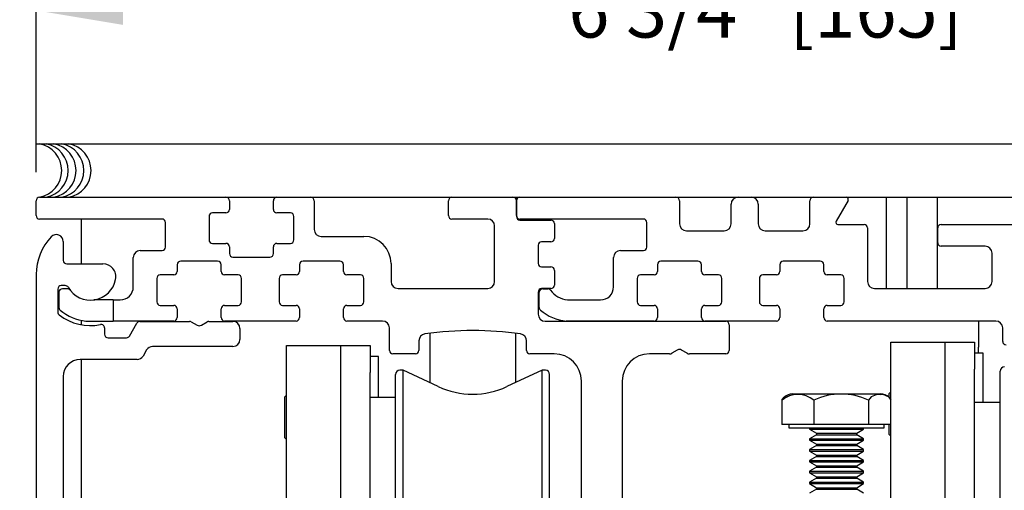
# Model space of a CAD drawing. Extents: x 0.4 to 7.9, y 0.1 to 10.5.
# Drawn here: x 5.5 to 6.6, y 8.7 to 9.3 of the extents above; entities that cross this region are included whole.
import ezdxf

# ---------------------------------------------------------------- set-up
doc = ezdxf.new("R2010")
doc.units = 0
doc.header["$MEASUREMENT"] = 0
doc.layers.get('0').update_dxf_attribs({"linetype": 'CONTINUOUS'})
doc.layers.get('DEFPOINTS').update_dxf_attribs({"linetype": 'CONTINUOUS'})
doc.styles.add('ROMANS', font='Romans.shx', dxfattribs={"height": 0.0625})
doc.dimstyles.get("Standard").update_dxf_attribs({"dimtxt": 0.03125, "dimasz": 0.1, "dimexe": 0.03125, "dimexo": 0.05, "dimgap": 0.05, "dimtad": 0, "dimdec": 6, "dimlfac": 4, "dimzin": 4, "dimdsep": 46, "dimlunit": 5, "dimtxsty": 'ROMANS', "dimcen": 0.09, "dimadec": 0, "dimazin": 0, "dimtfac": 1, "dimtdec": 4, "dimtofl": 0, "dimtmove": 0, "dimatfit": 3, "dimfxl": 0, "dimfrac": 2, "dimtolj": 1, "dimtzin": 4, "dimarcsym": 0})

# ---------------------------------------------------------------- blocks, each defined once
blk = doc.blocks.new('*D11')
at = {"color": 0, "lineweight": -2}
for p, q in [((5.1532, 9.1516), (5.1532, 9.2516)), ((5.4378, 9.0516), (5.1219, 9.0516)), ((5.4378, 8.0829), (5.1219, 8.0829)), ((5.1532, 7.9829), (5.1532, 7.8829))]:
    blk.add_line(p, q, dxfattribs=at)
at = {"color": 0}
for points in [[(5.1365, 9.1516), (5.1699, 9.1516), (5.1532, 9.0516)], [(5.1365, 7.9829), (5.1699, 7.9829), (5.1532, 8.0829)]]:
    blk.add_solid(points, dxfattribs=at)
at = {"layer": 'DEFPOINTS', "color": 0}
for p in [(5.4878, 9.0516), (5.1532, 8.0829), (5.4878, 8.0829)]:
    blk.add_point(p, dxfattribs=at)
at = {"color": 0, "insert": (5.1532, 8.5672), "char_height": 0.0625, "attachment_point": 5, "rotation": 90, "style": 'ROMANS'}
blk.add_mtext('\\A1;3 7/8" [98]', dxfattribs=at)
blk = doc.blocks.new('*D15')
at = {"color": 0, "lineweight": -2}
for p, q in [((4.9388, 9.213), (4.9388, 9.313)), ((5.441, 9.113), (4.9076, 9.113)), ((5.441, 9.0516), (4.9076, 9.0516)), ((4.9388, 8.9516), (4.9388, 8.8516))]:
    blk.add_line(p, q, dxfattribs=at)
at = {"color": 0}
for points in [[(4.9221, 9.213), (4.9555, 9.213), (4.9388, 9.113)], [(4.9221, 8.9516), (4.9555, 8.9516), (4.9388, 9.0516)]]:
    blk.add_solid(points, dxfattribs=at)
at = {"layer": 'DEFPOINTS', "color": 0}
for p in [(5.491, 9.113), (4.9388, 9.0516), (5.491, 9.0516)]:
    blk.add_point(p, dxfattribs=at)
at = {"color": 0, "insert": (4.9388, 8.6022), "char_height": 0.0625, "attachment_point": 5, "rotation": 90, "style": 'ROMANS'}
blk.add_mtext('\\A1;1/4" [6]', dxfattribs=at)
blk = doc.blocks.new('*D16')
at = {"color": 0, "lineweight": -2}
for p, q in [((5.487, 9.0806), (5.487, 9.2978)), ((7.1643, 9.0976), (7.1643, 9.2978)), ((5.587, 9.2665), (5.9527, 9.2665)), ((7.0643, 9.2665), (6.6986, 9.2665))]:
    blk.add_line(p, q, dxfattribs=at)
at = {"color": 0}
for points in [[(5.587, 9.2832), (5.587, 9.2498), (5.487, 9.2665)], [(7.0643, 9.2832), (7.0643, 9.2498), (7.1643, 9.2665)]]:
    blk.add_solid(points, dxfattribs=at)
at = {"layer": 'DEFPOINTS', "color": 0}
for p in [(7.1643, 9.2665), (7.1643, 9.0476), (5.487, 9.0306)]:
    blk.add_point(p, dxfattribs=at)
at = {"color": 0, "insert": (6.3257, 9.2665), "char_height": 0.0625, "attachment_point": 5, "style": 'ROMANS'}
blk.add_mtext('\\A1;6 3/4" [165]', dxfattribs=at)

msp = doc.modelspace()

# ---------------------------------------------------------------- linework, layer by layer
msp.add_line((5.48699448, 9.11302941), (7.17237949, 9.11302941))
at = {"color": 7, "linetype": 'Continuous'}
for p, q in [((5.48702631, 9.03061202), (5.48702631, 9.04761202)), ((5.49102631, 9.05161202), (5.70533881, 9.05161202)), ((5.70533881, 9.05161202), (5.76383881, 9.05161202)), ((5.70933881, 9.04761202), (5.70933881, 9.03761202)), ((5.75983881, 9.03761202), (5.75983881, 9.04761202)), ((5.76383881, 9.05161202), (5.80271381, 9.05161202)), ((5.80271381, 9.05161202), (5.96515131, 9.05161202)), ((5.80671381, 9.04761202), (5.80671381, 9.01461202)), ((5.96115131, 9.03061202), (5.96115131, 9.04761202)), ((5.96515131, 9.05161202), (6.03527631, 9.05161202)), ((6.03527631, 9.05161202), (6.03927631, 9.05161202)), ((6.03927631, 9.04761202), (6.03927631, 9.05161202)), ((6.03927631, 9.04761202), (6.03927631, 9.05161202)), ((6.03927631, 9.05161202), (6.04327631, 9.05161202)), ((6.03927631, 9.03061202), (6.03927631, 9.04761202)), ((6.03927631, 9.04761202), (6.03927631, 9.02936202)), ((6.04327631, 9.05161202), (6.22277631, 9.05161202)), ((6.22277631, 9.05161202), (6.29415131, 9.05161202)), ((6.22677631, 9.04761202), (6.22677631, 9.02111202)), ((6.29415131, 9.05161202), (6.30940131, 9.05161202)), ((6.30940131, 9.05161202), (6.38077631, 9.05161202)), ((6.37677631, 9.02111202), (6.37677631, 9.04761202)), ((6.38077631, 9.05161202), (6.41840131, 9.05161202)), ((6.42056637, 9.04786202), (6.40685431, 9.02411202)), ((6.41840131, 9.05161202), (6.46077631, 9.05161202)), ((6.46077631, 9.05161202), (6.46477631, 9.05161202)), ((6.46477631, 8.94686202), (6.46477631, 9.05161202)), ((6.46477631, 9.05161202), (6.47652631, 9.05161202)), ((6.47652631, 9.05161202), (6.48827631, 9.05161202)), ((6.48827631, 9.05161202), (6.48827631, 8.94686202)), ((6.48827631, 9.05161202), (6.50002631, 9.05161202)), ((6.50002631, 9.05161202), (6.52352631, 9.05161202)), ((6.52352631, 8.94686202), (6.52352631, 9.05161202)), ((6.52352631, 9.05161202), (6.68002631, 9.05161202)), ((6.28615131, 9.02111202), (6.28615131, 9.04361202)), ((6.31740131, 9.04361202), (6.31740131, 9.02111202)), ((5.63177631, 9.02661202), (5.49102631, 9.02661202)), ((5.53927631, 8.97511202), (5.53927631, 9.02661202)), ((5.68583881, 9.02961202), (5.68583881, 9.00261202)), ((5.70533881, 9.03361202), (5.68983881, 9.03361202)), ((5.77933881, 9.03361202), (5.76383881, 9.03361202)), ((5.78333881, 9.00261202), (5.78333881, 9.02961202)), ((6.00627631, 9.02661202), (5.96515131, 9.02661202)), ((6.18527631, 9.02661202), (6.04327631, 9.02661202)), ((6.04327631, 9.02536202), (6.07902631, 9.02536202)), ((5.63577631, 8.99436202), (5.63577631, 9.02261202)), ((6.01427631, 8.95486202), (6.01427631, 9.01861202)), ((6.08302631, 9.02136202), (6.08302631, 9.00436202)), ((6.18927631, 8.99436202), (6.18927631, 9.02261202)), ((6.23477631, 9.01311202), (6.27815131, 9.01311202)), ((6.32540131, 9.01311202), (6.36877631, 9.01311202)), ((6.40901937, 9.02036202), (6.43902631, 9.02036202)), ((6.44302631, 9.01636202), (6.44302631, 8.95486202)), ((6.52365131, 8.99936202), (6.52365131, 9.01636202)), ((6.52765131, 9.02036202), (6.67590131, 9.02036202)), ((5.51827631, 9.00067323), (5.51827631, 8.97911202)), ((5.81471381, 9.00661202), (5.86390131, 9.00661202)), ((5.60677631, 8.99036202), (5.63177631, 8.99036202)), ((5.68983881, 8.99861202), (5.70533881, 8.99861202)), ((5.70933881, 8.99461202), (5.70933881, 8.98686202)), ((5.75983881, 8.98686202), (5.75983881, 8.99461202)), ((5.76383881, 8.99861202), (5.77933881, 8.99861202)), ((6.06427631, 8.99636202), (6.06427631, 8.97561202)), ((6.07902631, 9.00036202), (6.06827631, 9.00036202)), ((6.15902631, 8.99036202), (6.18527631, 8.99036202)), ((6.57815131, 8.99536202), (6.52765131, 8.99536202)), ((5.59877631, 8.94861202), (5.59877631, 8.98236202)), ((5.69577631, 8.97811202), (5.65327631, 8.97811202)), ((5.71333881, 8.98286202), (5.75583881, 8.98286202)), ((5.83640131, 8.97811202), (5.79390131, 8.97811202)), ((6.15102631, 8.94861202), (6.15102631, 8.98236202)), ((6.24802631, 8.97811202), (6.20552631, 8.97811202)), ((6.38865131, 8.97811202), (6.34615131, 8.97811202)), ((6.58615131, 8.95486202), (6.58615131, 8.98736202)), ((5.52227631, 8.97511202), (5.56376315, 8.97511202)), ((5.64927631, 8.97411202), (5.64927631, 8.96636202)), ((5.69977631, 8.96636202), (5.69977631, 8.97411202)), ((5.78990131, 8.97411202), (5.78990131, 8.96636202)), ((5.84040131, 8.96636202), (5.84040131, 8.97411202)), ((5.89515131, 8.97536202), (5.89515131, 8.95486202)), ((6.06827631, 8.97161202), (6.07902631, 8.97161202)), ((6.08302631, 8.96761202), (6.08302631, 8.95061202)), ((6.20152631, 8.97411202), (6.20152631, 8.96636202)), ((6.25202631, 8.96636202), (6.25202631, 8.97411202)), ((6.34215131, 8.97411202), (6.34215131, 8.96636202)), ((6.39265131, 8.96636202), (6.39265131, 8.97411202)), ((5.48702631, 8.96286202), (5.48702631, 8.08686202)), ((5.62577631, 8.95836202), (5.62577631, 8.93136202)), ((5.64527631, 8.96236202), (5.62977631, 8.96236202)), ((5.71927631, 8.96236202), (5.70377631, 8.96236202)), ((5.72327631, 8.93136202), (5.72327631, 8.95836202)), ((5.76640131, 8.95836202), (5.76640131, 8.93136202)), ((5.78590131, 8.96236202), (5.77040131, 8.96236202)), ((5.85990131, 8.96236202), (5.84440131, 8.96236202)), ((5.86390131, 8.93136202), (5.86390131, 8.95836202)), ((6.17802631, 8.95836202), (6.17802631, 8.93136202)), ((6.19752631, 8.96236202), (6.18202631, 8.96236202)), ((6.27152631, 8.96236202), (6.25602631, 8.96236202)), ((6.27552631, 8.93136202), (6.27552631, 8.95836202)), ((6.31865131, 8.95836202), (6.31865131, 8.93136202)), ((6.33815131, 8.96236202), (6.32265131, 8.96236202)), ((6.41215131, 8.96236202), (6.39665131, 8.96236202)), ((6.41615131, 8.93136202), (6.41615131, 8.95836202)), ((5.51202631, 8.94611202), (5.51202631, 8.91955714)), ((5.52051446, 8.95011202), (5.51602631, 8.95011202)), ((5.52303103, 8.94636202), (5.51727631, 8.94636202)), ((5.90315131, 8.94686202), (6.00627631, 8.94686202)), ((6.07902631, 8.94661202), (6.06827631, 8.94661202)), ((6.06952631, 8.94636202), (6.07528103, 8.94636202)), ((6.45102631, 8.94686202), (6.57815131, 8.94686202)), ((5.51327631, 8.94236202), (5.51327631, 8.92498062)), ((5.57577631, 8.93361202), (5.55335874, 8.93361202)), ((5.57577631, 8.93361202), (5.57577631, 8.90936202)), ((5.57577631, 8.93361202), (5.58377631, 8.93361202)), ((6.06427631, 8.94261202), (6.06427631, 8.91711202)), ((6.06552631, 8.92498062), (6.06552631, 8.94236202)), ((6.09794388, 8.93361202), (6.13602631, 8.93361202)), ((5.62977631, 8.92736202), (5.64527631, 8.92736202)), ((5.64927631, 8.92336202), (5.64927631, 8.91336202)), ((5.69977631, 8.91336202), (5.69977631, 8.92336202)), ((5.70377631, 8.92736202), (5.71927631, 8.92736202)), ((5.77040131, 8.92736202), (5.78590131, 8.92736202)), ((5.78990131, 8.92336202), (5.78990131, 8.91336202)), ((5.84040131, 8.91336202), (5.84040131, 8.92336202)), ((5.84440131, 8.92736202), (5.85990131, 8.92736202)), ((6.18202631, 8.92736202), (6.19752631, 8.92736202)), ((6.20152631, 8.92336202), (6.20152631, 8.91336202)), ((6.25202631, 8.91336202), (6.25202631, 8.92336202)), ((6.25602631, 8.92736202), (6.27152631, 8.92736202)), ((6.32265131, 8.92736202), (6.33815131, 8.92736202)), ((6.34215131, 8.92336202), (6.34215131, 8.91336202)), ((6.39265131, 8.91336202), (6.39265131, 8.92336202)), ((6.39665131, 8.92736202), (6.41215131, 8.92736202)), ((5.53927631, 8.90501308), (5.53927631, 8.91009839)), ((5.54434823, 8.90936202), (5.57577631, 8.90936202)), ((5.56577631, 8.90131935), (5.56577631, 8.89411202)), ((5.64527631, 8.90936202), (5.57577631, 8.90936202)), ((5.59443101, 8.89211202), (5.60294693, 8.90686202)), ((5.60641103, 8.90886202), (5.66345451, 8.90886202)), ((5.66545451, 8.90832612), (5.67202631, 8.90453189)), ((5.67702631, 8.90453189), (5.68359811, 8.90832612)), ((5.68559811, 8.90886202), (5.71340131, 8.90886202)), ((5.78590131, 8.90936202), (5.70377631, 8.90936202)), ((5.72140131, 8.90086202), (5.72140131, 8.88811202)), ((5.88527631, 8.90936202), (5.84440131, 8.90936202)), ((5.89327631, 8.87561202), (5.89327631, 8.90136202)), ((6.07227631, 8.90911202), (6.28002631, 8.90911202)), ((6.19752631, 8.90936202), (6.09659823, 8.90936202)), ((6.33815131, 8.90936202), (6.25602631, 8.90936202)), ((6.28402631, 8.90511202), (6.28402631, 8.87561202)), ((6.59040131, 8.90936202), (6.39665131, 8.90936202)), ((6.57052631, 8.90936202), (6.57052631, 8.87946202)), ((6.59840131, 8.88586202), (6.59840131, 8.90136202)), ((5.56977631, 8.89011202), (5.59096691, 8.89011202)), ((5.93987278, 8.89528195), (5.93987278, 8.83837304)), ((6.03829797, 8.89526707), (6.03829797, 8.83851073)), ((5.61406092, 8.87611202), (5.61001947, 8.86911202)), ((5.71340131, 8.88011202), (5.62098912, 8.88011202)), ((5.77485014, 8.88136202), (5.83735014, 8.88136202)), ((5.77485014, 8.85011202), (5.77485014, 8.88136202)), ((5.83735014, 8.85011202), (5.83735014, 8.88136202)), ((5.83735014, 8.88136202), (5.87097514, 8.88136202)), ((5.87097514, 8.88136202), (5.87097514, 8.85011202)), ((5.92715131, 8.88658132), (5.92715131, 8.87561202)), ((6.05090131, 8.87561202), (6.05090131, 8.88658132)), ((6.22427631, 8.87594215), (6.21793656, 8.87228189)), ((6.23561606, 8.87228189), (6.22927631, 8.87594215)), ((6.46993871, 8.88486202), (6.53243871, 8.88511202)), ((6.46993871, 8.85361202), (6.46993871, 8.88486202)), ((6.53243871, 8.85386202), (6.53243871, 8.88511202)), ((6.53243871, 8.88511202), (6.56606371, 8.88511202)), ((6.56606371, 8.88511202), (6.56606371, 8.85386202)), ((6.57052631, 8.87224391), (6.57052631, 8.87946202)), ((5.60309127, 8.86511202), (5.53777631, 8.86511202)), ((5.53927631, 6.84989403), (5.53927631, 8.86511202)), ((5.88081766, 8.86849391), (5.87097514, 8.86849391)), ((5.88081766, 8.8213048), (5.88081766, 8.86849391)), ((5.92315131, 8.87161202), (5.89727631, 8.87161202)), ((6.08277631, 8.87161202), (6.05490131, 8.87161202)), ((6.21543656, 8.87161202), (6.19227631, 8.87161202)), ((6.28002631, 8.87161202), (6.23811606, 8.87161202)), ((6.57590623, 8.87224391), (6.56606371, 8.87224391)), ((6.57590623, 8.81577496), (6.57590623, 8.87224391)), ((6.46993871, 8.64148702), (6.46993871, 8.85361202)), ((6.53243871, 8.41636202), (6.53243871, 8.85386202)), ((6.56606371, 8.41636202), (6.56606371, 8.85386202)), ((5.51827631, 8.84561202), (5.51827631, 8.08686202)), ((5.77485014, 8.51648702), (5.77485014, 8.85011202)), ((5.83735014, 8.41261202), (5.83735014, 8.85011202)), ((5.87097514, 8.41261202), (5.87097514, 8.85011202)), ((5.90035506, 8.61800591), (5.90035506, 8.84789745)), ((5.90889393, 8.85281871), (5.90527632, 8.85281871)), ((5.94942127, 8.83392051), (5.90889393, 8.85281871)), ((5.90889393, 8.61770237), (5.90889393, 8.85281871)), ((6.06898154, 8.85281871), (6.02845421, 8.83392051)), ((6.07259916, 8.85281871), (6.06898154, 8.85281871)), ((6.06898154, 8.70948702), (6.06898154, 8.85281871)), ((6.06898154, 8.61770237), (6.06898154, 8.85281871)), ((6.07752041, 8.61800591), (6.07752041, 8.84789745)), ((6.59544363, 8.41857659), (6.59544363, 8.85164745)), ((6.11402631, 8.41486202), (6.11402631, 8.84036202)), ((6.16102631, 8.84036202), (6.16102631, 8.41486202)), ((5.77485014, 8.82404214), (5.77254994, 8.82174194)), ((5.77254994, 8.82174194), (5.77254994, 8.7754821)), ((5.90035506, 8.8213048), (5.87097514, 8.8213048)), ((6.35671886, 8.82548702), (6.36613049, 8.82548702)), ((6.36613049, 8.82548702), (6.45815857, 8.82548702)), ((6.46993871, 8.82779214), (6.46763852, 8.82549194)), ((6.46763852, 8.82549194), (6.46763852, 8.8218717)), ((6.34450654, 8.81827452), (6.34450654, 8.79048702)), ((6.38118983, 8.81827452), (6.38118983, 8.79048702)), ((6.444122, 8.81827452), (6.444122, 8.79048702)), ((6.59544363, 8.81577496), (6.56606371, 8.81577496)), ((6.36284819, 8.79048702), (6.34450654, 8.79048702)), ((6.35268871, 8.79048702), (6.35268871, 8.78648702)), ((6.35268871, 8.78648702), (6.36284819, 8.78648702)), ((6.38118983, 8.79048702), (6.36284819, 8.79048702)), ((6.36284819, 8.78648702), (6.46218871, 8.78648702)), ((6.37632396, 8.78648702), (6.37632396, 8.78484643)), ((6.41265591, 8.79048702), (6.38118983, 8.79048702)), ((6.444122, 8.79048702), (6.41265591, 8.79048702)), ((6.43855346, 8.78484643), (6.43855346, 8.78648702)), ((6.45724644, 8.79048702), (6.444122, 8.79048702)), ((6.46993871, 8.79048702), (6.45724644, 8.79048702)), ((6.46218871, 8.78648702), (6.46218871, 8.79048702)), ((6.46763852, 8.79048702), (6.46763852, 8.7792321)), ((5.77254994, 8.7754821), (5.77485014, 8.7731819)), ((6.37632396, 8.78484643), (6.38430871, 8.78023643)), ((6.37632396, 8.78484643), (6.38209765, 8.78484643)), ((6.37632396, 8.78484643), (6.38332732, 8.78484643)), ((6.38430871, 8.7786751), (6.37632396, 8.77406511)), ((6.37632396, 8.77406511), (6.37632396, 8.77234643)), ((6.37632396, 8.77406511), (6.43855346, 8.77406511)), ((6.37632396, 8.77406511), (6.43855346, 8.77406511)), ((6.38209765, 8.78484643), (6.43855346, 8.78484643)), ((6.38332732, 8.78484643), (6.43855346, 8.78484643)), ((6.38430871, 8.78023643), (6.38430871, 8.7786751)), ((6.38430871, 8.78023643), (6.43056871, 8.78023643)), ((6.38430871, 8.78023643), (6.43056871, 8.78023643)), ((6.38430871, 8.7786751), (6.38860074, 8.7786751)), ((6.38430871, 8.7786751), (6.38951485, 8.7786751)), ((6.38860074, 8.7786751), (6.43056871, 8.7786751)), ((6.38951485, 8.7786751), (6.43056871, 8.7786751)), ((6.43056871, 8.78023643), (6.43855346, 8.78484643)), ((6.43056871, 8.7786751), (6.43056871, 8.78023643)), ((6.43855346, 8.77406511), (6.43056871, 8.7786751)), ((6.43855346, 8.77234643), (6.43855346, 8.77406511)), ((6.46763852, 8.7792321), (6.46993871, 8.7769319)), ((6.37632396, 8.77234643), (6.38430871, 8.76773643)), ((6.37632396, 8.77234643), (6.38209765, 8.77234643)), ((6.37632396, 8.77234643), (6.38332732, 8.77234643)), ((6.38430871, 8.7661751), (6.37632396, 8.76156511)), ((6.38209765, 8.77234643), (6.43855346, 8.77234643)), ((6.38332732, 8.77234643), (6.43855346, 8.77234643)), ((6.38430871, 8.76773643), (6.38430871, 8.7661751)), ((6.38430871, 8.76773643), (6.43056871, 8.76773643)), ((6.38430871, 8.76773643), (6.43056871, 8.76773643)), ((6.38430871, 8.7661751), (6.38860074, 8.7661751)), ((6.38430871, 8.7661751), (6.38951485, 8.7661751)), ((6.38860074, 8.7661751), (6.43056871, 8.7661751)), ((6.38951485, 8.7661751), (6.43056871, 8.7661751)), ((6.43056871, 8.76773643), (6.43855346, 8.77234643)), ((6.43056871, 8.7661751), (6.43056871, 8.76773643)), ((6.43855346, 8.76156511), (6.43056871, 8.7661751)), ((6.37632396, 8.76156511), (6.37632396, 8.75984643)), ((6.37632396, 8.76156511), (6.43855346, 8.76156511)), ((6.37632396, 8.76156511), (6.43855346, 8.76156511)), ((6.37632396, 8.75984643), (6.38430871, 8.75523643)), ((6.37632396, 8.75984643), (6.38209765, 8.75984643)), ((6.37632396, 8.75984643), (6.38332732, 8.75984643)), ((6.38430871, 8.7536751), (6.37632396, 8.74906511)), ((6.38209765, 8.75984643), (6.43855346, 8.75984643)), ((6.38332732, 8.75984643), (6.43855346, 8.75984643)), ((6.38430871, 8.75523643), (6.38430871, 8.7536751)), ((6.38430871, 8.75523643), (6.43056871, 8.75523643)), ((6.38430871, 8.75523643), (6.43056871, 8.75523643)), ((6.38430871, 8.7536751), (6.38860074, 8.7536751)), ((6.38430871, 8.7536751), (6.38951485, 8.7536751)), ((6.38860074, 8.7536751), (6.43056871, 8.7536751)), ((6.38951485, 8.7536751), (6.43056871, 8.7536751)), ((6.43056871, 8.75523643), (6.43855346, 8.75984643)), ((6.43056871, 8.7536751), (6.43056871, 8.75523643)), ((6.43855346, 8.74906511), (6.43056871, 8.7536751)), ((6.43855346, 8.75984643), (6.43855346, 8.76156511)), ((6.37632396, 8.74906511), (6.37632396, 8.74734643)), ((6.37632396, 8.74906511), (6.43855346, 8.74906511)), ((6.37632396, 8.74906511), (6.43855346, 8.74906511)), ((6.37632396, 8.74734643), (6.38430871, 8.74273643)), ((6.37632396, 8.74734643), (6.38209765, 8.74734643)), ((6.37632396, 8.74734643), (6.38332732, 8.74734643)), ((6.38430871, 8.7411751), (6.37632396, 8.73656511)), ((6.38209765, 8.74734643), (6.43855346, 8.74734643)), ((6.38332732, 8.74734643), (6.43855346, 8.74734643)), ((6.38430871, 8.74273643), (6.38430871, 8.7411751)), ((6.38430871, 8.74273643), (6.43056871, 8.74273643)), ((6.38430871, 8.74273643), (6.43056871, 8.74273643)), ((6.38430871, 8.7411751), (6.38860074, 8.7411751)), ((6.38430871, 8.7411751), (6.38951485, 8.7411751)), ((6.38860074, 8.7411751), (6.43056871, 8.7411751)), ((6.38951485, 8.7411751), (6.43056871, 8.7411751)), ((6.43056871, 8.74273643), (6.43855346, 8.74734643)), ((6.43056871, 8.7411751), (6.43056871, 8.74273643)), ((6.43855346, 8.73656511), (6.43056871, 8.7411751)), ((6.43855346, 8.74734643), (6.43855346, 8.74906511)), ((6.37632396, 8.73656511), (6.37632396, 8.73484643)), ((6.37632396, 8.73656511), (6.43855346, 8.73656511)), ((6.37632396, 8.73656511), (6.43855346, 8.73656511)), ((6.37632396, 8.73484643), (6.38430871, 8.73023643)), ((6.37632396, 8.73484643), (6.38209765, 8.73484643)), ((6.37632396, 8.73484643), (6.38332732, 8.73484643)), ((6.38209765, 8.73484643), (6.43855346, 8.73484643)), ((6.38332732, 8.73484643), (6.43855346, 8.73484643)), ((6.38430871, 8.73023643), (6.38430871, 8.7286751)), ((6.38430871, 8.73023643), (6.43056871, 8.73023643)), ((6.38430871, 8.73023643), (6.43056871, 8.73023643)), ((6.43056871, 8.73023643), (6.43855346, 8.73484643)), ((6.43056871, 8.7286751), (6.43056871, 8.73023643)), ((6.43855346, 8.73484643), (6.43855346, 8.73656511)), ((6.38430871, 8.7286751), (6.37632396, 8.72406511)), ((6.37632396, 8.72406511), (6.37632396, 8.72234643)), ((6.37632396, 8.72406511), (6.43855346, 8.72406511)), ((6.37632396, 8.72406511), (6.43855346, 8.72406511)), ((6.37632396, 8.72234643), (6.38430871, 8.71773643)), ((6.37632396, 8.72234643), (6.38209765, 8.72234643)), ((6.37632396, 8.72234643), (6.38332732, 8.72234643)), ((6.38209765, 8.72234643), (6.43855346, 8.72234643)), ((6.38332732, 8.72234643), (6.43855346, 8.72234643)), ((6.38430871, 8.7286751), (6.38860074, 8.7286751)), ((6.38430871, 8.7286751), (6.38951485, 8.7286751)), ((6.38430871, 8.71773643), (6.38430871, 8.7161751)), ((6.38430871, 8.71773643), (6.43056871, 8.71773643)), ((6.38430871, 8.71773643), (6.43056871, 8.71773643)), ((6.38860074, 8.7286751), (6.43056871, 8.7286751)), ((6.38951485, 8.7286751), (6.43056871, 8.7286751)), ((6.43855346, 8.72406511), (6.43056871, 8.7286751)), ((6.43056871, 8.71773643), (6.43855346, 8.72234643)), ((6.43056871, 8.7161751), (6.43056871, 8.71773643)), ((6.43855346, 8.72234643), (6.43855346, 8.72406511)), ((6.38430871, 8.7161751), (6.37632396, 8.71156511)), ((6.38430871, 8.7161751), (6.38860074, 8.7161751)), ((6.38430871, 8.7161751), (6.38951485, 8.7161751)), ((6.38860074, 8.7161751), (6.43056871, 8.7161751)), ((6.38951485, 8.7161751), (6.43056871, 8.7161751)), ((6.43855346, 8.71156511), (6.43056871, 8.7161751))]:
    msp.add_line(p, q, dxfattribs=at)
at = {"color": 7, "linetype": 'Continuous', "flags": 128}
for points in [[(6.34450654, 8.81827452), (6.3471741, 8.82188181), (6.34726369, 8.82191862)], [(6.47037088, 8.81827452), (6.46770332, 8.82188181), (6.46085543, 8.82469515), (6.45294281, 8.82459263), (6.44715645, 8.82219191), (6.444122, 8.81827452)]]:
    msp.add_lwpolyline(points, dxfattribs=at)
at = {"color": 7}
for centre in [(5.48523506, 9.08232071), (5.4926808, 9.08232071), (5.50169417, 9.08232071), (5.51070739, 9.08232071), (5.51893695, 9.08232071)]:
    msp.add_arc(centre, 0.03125, 280.67979988, 79.32020012, dxfattribs=at)
at = {"color": 7, "linetype": 'Continuous'}
for centre, radius, start, end in [((5.49102631, 9.04761202), 0.004, 90, 180), ((5.70533881, 9.04761202), 0.004, 0, 90), ((5.76383881, 9.04761202), 0.004, 90, 180), ((5.80271381, 9.04761202), 0.004, 0, 90), ((5.96515131, 9.04761202), 0.004, 90, 180), ((6.03527631, 9.04761202), 0.004, 0, 90), ((6.04327631, 9.04761202), 0.004, 90, 180), ((6.22277631, 9.04761202), 0.004, 0, 90), ((6.29415131, 9.04361202), 0.008, 90, 180), ((6.30940131, 9.04361202), 0.008, 0, 90), ((6.38077631, 9.04761202), 0.004, 90, 180), ((6.41840131, 9.04911202), 0.0025, 330, 90), ((5.70533881, 9.03761202), 0.004, 270, 0), ((5.76383881, 9.03761202), 0.004, 180, 270), ((5.49102631, 9.03061202), 0.004, 180, 270), ((5.63177631, 9.02261202), 0.004, 0, 90), ((5.68983881, 9.02961202), 0.004, 90, 180), ((5.77933881, 9.02961202), 0.004, 0, 90), ((5.96515131, 9.03061202), 0.004, 180, 270), ((6.00627631, 9.01861202), 0.008, 0, 90), ((6.04327631, 9.03061202), 0.004, 180, 270), ((6.04327631, 9.02936202), 0.004, 180, 270), ((6.07902631, 9.02136202), 0.004, 0, 90), ((6.18527631, 9.02261202), 0.004, 0, 90), ((6.40901937, 9.02286202), 0.0025, 150, 270), ((5.81471381, 9.01461202), 0.008, 180, 270), ((6.23477631, 9.02111202), 0.008, 180, 270), ((6.27815131, 9.02111202), 0.008, 270, 0), ((6.32540131, 9.02111202), 0.008, 180, 270), ((6.36877631, 9.02111202), 0.008, 270, 0), ((6.43902631, 9.01636202), 0.004, 0, 90), ((6.52765131, 9.01636202), 0.004, 90, 180), ((5.54952631, 8.96286202), 0.0625, 136.06963148, 180), ((5.51027631, 9.00067323), 0.008, 0, 136.06963148), ((5.68983881, 9.00261202), 0.004, 180, 270), ((5.77933881, 9.00261202), 0.004, 270, 0), ((5.86390131, 8.97536202), 0.03125, 0, 90), ((6.07902631, 9.00436202), 0.004, 270, 0), ((5.60677631, 8.98236202), 0.008, 90, 180), ((5.63177631, 8.99436202), 0.004, 270, 0), ((5.70533881, 8.99461202), 0.004, 0, 90), ((5.76383881, 8.99461202), 0.004, 90, 180), ((6.06827631, 8.99636202), 0.004, 90, 180), ((6.15902631, 8.98236202), 0.008, 90, 180), ((6.18527631, 8.99436202), 0.004, 270, 0), ((6.52765131, 8.99936202), 0.004, 180, 270), ((6.57815131, 8.98736202), 0.008, 0, 90), ((5.52227631, 8.97911202), 0.004, 180, 270), ((5.65327631, 8.97411202), 0.004, 90, 180), ((5.69577631, 8.97411202), 0.004, 0, 90), ((5.71333881, 8.98686202), 0.004, 180, 270), ((5.75583881, 8.98686202), 0.004, 270, 0), ((5.79390131, 8.97411202), 0.004, 90, 180), ((5.83640131, 8.97411202), 0.004, 0, 90), ((6.20552631, 8.97411202), 0.004, 90, 180), ((6.24802631, 8.97411202), 0.004, 0, 90), ((6.34615131, 8.97411202), 0.004, 90, 180), ((6.38865131, 8.97411202), 0.004, 0, 90), ((5.56376315, 8.96011202), 0.015, 349.06733886, 90), ((6.06827631, 8.97561202), 0.004, 180, 270), ((6.07902631, 8.96761202), 0.004, 0, 90), ((5.54952631, 8.96286202), 0.0295, 210, 349.06733886), ((5.62977631, 8.95836202), 0.004, 90, 180), ((5.64527631, 8.96636202), 0.004, 270, 0), ((5.70377631, 8.96636202), 0.004, 180, 270), ((5.71927631, 8.95836202), 0.004, 0, 90), ((5.77040131, 8.95836202), 0.004, 90, 180), ((5.78590131, 8.96636202), 0.004, 270, 0), ((5.84440131, 8.96636202), 0.004, 180, 270), ((5.85990131, 8.95836202), 0.004, 0, 90), ((6.18202631, 8.95836202), 0.004, 90, 180), ((6.19752631, 8.96636202), 0.004, 270, 0), ((6.25602631, 8.96636202), 0.004, 180, 270), ((6.27152631, 8.95836202), 0.004, 0, 90), ((6.32265131, 8.95836202), 0.004, 90, 180), ((6.33815131, 8.96636202), 0.004, 270, 0), ((6.39665131, 8.96636202), 0.004, 180, 270), ((6.41215131, 8.95836202), 0.004, 0, 90), ((5.51602631, 8.94611202), 0.004, 90, 180), ((5.51727631, 8.94236202), 0.004, 90, 180), ((5.52051446, 8.94611202), 0.004, 30, 90), ((5.52303103, 8.94236202), 0.004, 37.72993179, 90), ((5.58377631, 8.94861202), 0.015, 270, 0), ((5.90315131, 8.95486202), 0.008, 180, 270), ((6.00627631, 8.95486202), 0.008, 270, 0), ((6.06827631, 8.94261202), 0.004, 90, 180), ((6.06952631, 8.94236202), 0.004, 90, 180), ((6.07528103, 8.94236202), 0.004, 37.72993179, 90), ((6.10177631, 8.96286202), 0.0295, 217.72993179, 262.53544694), ((6.07902631, 8.95061202), 0.004, 270, 0), ((6.13602631, 8.94861202), 0.015, 270, 0), ((6.45102631, 8.95486202), 0.008, 180, 270), ((6.57815131, 8.95486202), 0.008, 270, 0), ((5.51727631, 8.92498062), 0.004, 180, 229.59087277), ((5.54952631, 8.96286202), 0.05375, 229.59087277, 264.47176018), ((5.62977631, 8.93136202), 0.004, 180, 270), ((5.64527631, 8.92336202), 0.004, 0, 90), ((5.70377631, 8.92336202), 0.004, 90, 180), ((5.71927631, 8.93136202), 0.004, 270, 0), ((5.77040131, 8.93136202), 0.004, 180, 270), ((5.78590131, 8.92336202), 0.004, 0, 90), ((5.84440131, 8.92336202), 0.004, 90, 180), ((5.85990131, 8.93136202), 0.004, 270, 0), ((6.06952631, 8.92498062), 0.004, 180, 229.59087277), ((6.10177631, 8.96286202), 0.05375, 229.59087277, 264.47176018), ((6.18202631, 8.93136202), 0.004, 180, 270), ((6.19752631, 8.92336202), 0.004, 0, 90), ((6.25602631, 8.92336202), 0.004, 90, 180), ((6.27152631, 8.93136202), 0.004, 270, 0), ((6.32265131, 8.93136202), 0.004, 180, 270), ((6.33815131, 8.92336202), 0.004, 0, 90), ((6.39665131, 8.92336202), 0.004, 90, 180), ((6.41215131, 8.93136202), 0.004, 270, 0), ((5.51602631, 8.91955714), 0.004, 180, 232.27500523), ((5.54952631, 8.96286202), 0.05875, 232.27500523, 281.25752446), ((5.64527631, 8.91336202), 0.004, 270, 0), ((5.70377631, 8.91336202), 0.004, 180, 270), ((5.78590131, 8.91336202), 0.004, 270, 0), ((5.84440131, 8.91336202), 0.004, 180, 270), ((6.07227631, 8.91711202), 0.008, 180, 270), ((6.19752631, 8.91336202), 0.004, 270, 0), ((6.25602631, 8.91336202), 0.004, 180, 270), ((6.33815131, 8.91336202), 0.004, 270, 0), ((6.39665131, 8.91336202), 0.004, 180, 270), ((5.56177631, 8.90131935), 0.004, 0, 101.25752446), ((5.60641103, 8.90486202), 0.004, 90, 150), ((5.66345451, 8.90486202), 0.004, 60, 90), ((5.67452631, 8.90886202), 0.005, 240, 300), ((5.68559811, 8.90486202), 0.004, 90, 120), ((5.71340131, 8.90086202), 0.008, 0, 90), ((5.88527631, 8.90136202), 0.008, 0, 90), ((6.28002631, 8.90511202), 0.004, 0, 90), ((6.59040131, 8.90136202), 0.008, 0, 90), ((5.56977631, 8.89411202), 0.004, 180, 270), ((5.59096691, 8.89411202), 0.004, 270, 330), ((5.71340131, 8.88811202), 0.008, 270, 0), ((5.93515131, 8.88658132), 0.008, 98.02834565, 180), ((5.98902631, 8.50461202), 0.39375, 81.97165435, 98.02834565), ((6.04290131, 8.88658132), 0.008, 0, 81.97165435), ((5.62098912, 8.87211202), 0.008, 90, 150), ((6.22677631, 8.87161202), 0.005, 60, 120), ((6.60240131, 8.88586202), 0.004, 180, 270), ((5.53777631, 8.84561202), 0.0195, 90, 180), ((5.60309127, 8.87311202), 0.008, 270, 330), ((5.89727631, 8.87561202), 0.004, 180, 270), ((5.92315131, 8.87561202), 0.004, 270, 0), ((6.05490131, 8.87561202), 0.004, 180, 270), ((6.08277631, 8.84036202), 0.03125, 0, 90), ((6.19227631, 8.84036202), 0.03125, 90, 180), ((6.21543656, 8.87661202), 0.005, 270, 300), ((6.23811606, 8.87661202), 0.005, 240, 270), ((6.28002631, 8.87561202), 0.004, 270, 0), ((6.60036489, 8.85164745), 0.00492126, 90, 180), ((5.90527632, 8.84789745), 0.00492126, 90, 180), ((6.07259916, 8.84789745), 0.00492126, 0, 90), ((5.98893774, 8.91866385), 0.09350394, 245, 295), ((6.36284819, 8.79625606), 0.02865708, 50.20529212, 129.79470788), ((6.3628561, 8.79905397), 0.02621277, 79.21991833, 132.84033837), ((6.35671886, 8.81104888), 0.01443814, 90, 131.03399688), ((6.41265591, 8.75150343), 0.07381391, 64.76769716, 115.23230284), ((6.45989217, 8.81355733), 0.01128479, 46.65096827, 100.99332615), ((6.45815857, 8.81104888), 0.01443814, 48.96092903, 90)]:
    msp.add_arc(centre, radius, start, end, dxfattribs=at)

# ---------------------------------------------------------------- dimensions: what is measured, and where the dimension line sits
dim = msp.add_linear_dim(base=(7.16427631, 9.26650179), p1=(5.48702631, 9.03061202), p2=(7.16427631, 9.04761202), text='6 3/4" [165]', dimstyle='Standard', override={"dimpost": '"', "dimcen": -0.0175, "dimtdec": 6})
dim.commit()
dim.dimension.update_dxf_attribs({"geometry": '*D16', "text_midpoint": (6.32565131, 9.26650179)})
for base, p1, p2, picture, middle in [((4.9388087, 9.05161202), (5.49102631, 9.11302941), (5.49102631, 9.05161202), '*D15', (4.9388087, 8.60220726)), ((5.15318679, 8.08286202), (5.4877814, 9.05161202), (5.4877814, 8.08286202), '*D11', (5.15318679, 8.56723702))]:
    dim = msp.add_linear_dim(base=base, p1=p1, p2=p2, angle=90, dimstyle='Standard', override={"dimpost": '"', "dimcen": -0.0175, "dimtdec": 6})
    dim.commit()
    dim.dimension.update_dxf_attribs({"geometry": picture, "text_midpoint": middle})

doc.saveas('drawing.dxf')
